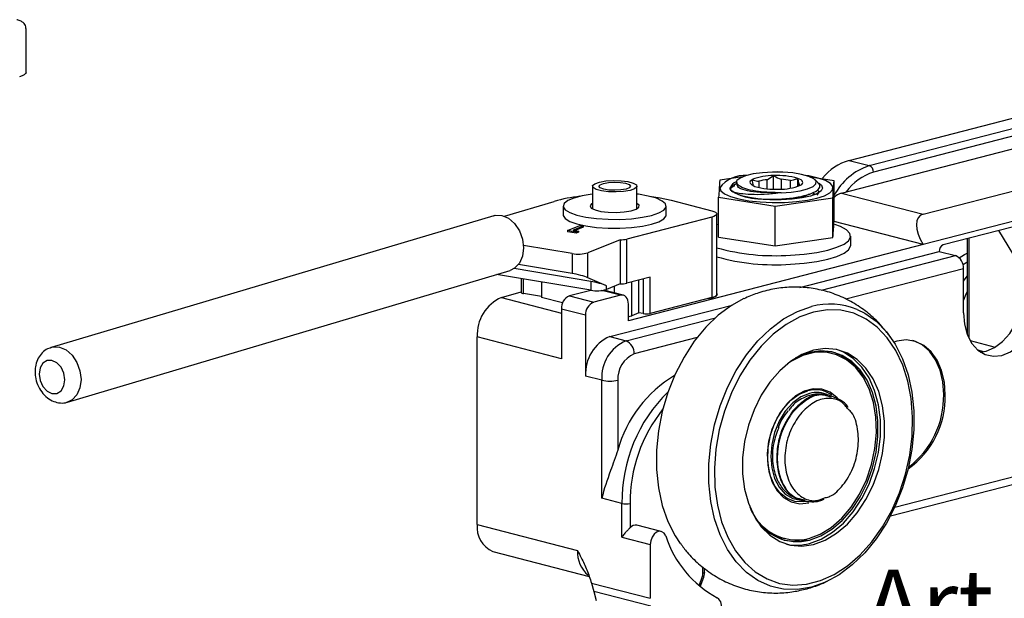
# Model space of a CAD drawing. Units: millimetres. Extents: x -570 to 3397, y -490 to 788.
# Drawn here: x -482 to -396, y 342 to 392 of the extents above; entities that cross this region are included whole.
import ezdxf

# ---------------------------------------------------------------- set-up
doc = ezdxf.new("R2010")
doc.units = ezdxf.units.MM
doc.linetypes.add('SLD-Solido', pattern=[0])
for name, color, linetype in [('art2182', 2, 'Continuous'), ('ART2187', 2, 'Continuous'), ('note', 7, 'Continuous')]:
    doc.layers.add(name, color=color, linetype=linetype)
doc.styles.get("Standard").update_dxf_attribs({"font": 'arial.ttf'})

msp = doc.modelspace()

# ---------------------------------------------------------------- linework, layer by layer
at = {"color": 7, "linetype": 'SLD-Solido', "lineweight": 25}
msp.add_line((-481.87252, 387.69341), (-481.87252, 391.55729), dxfattribs=at)
at = {"color": 7, "linetype": 'SLD-Solido', "lineweight": 25, "flags": 128}
msp.add_lwpolyline([(-481.87252, 387.69341), (-481.91096, 387.59242), (-482.02477, 387.49531), (-482.20956, 387.40583), (-482.45828, 387.32739)], dxfattribs=at)
at = {"color": 7, "linetype": 'SLD-Solido', "lineweight": 25}
msp.add_open_spline([(-481.87767, 391.55762), (-481.88686, 391.64393), (-481.90466, 391.811), (-482.05309, 392.00904), (-482.26289, 392.1692), (-482.47672, 392.25772), (-482.64587, 392.30457), (-482.68657, 392.31584)], degree=3, knots=[0, 0, 0, 0, 0.19135664, 0.37043197, 0.57401786, 0.89749187, 1, 1, 1, 1], dxfattribs=at)
at = {"layer": 'art2182'}
for p, q in [((-409.87737, 379.99543), (-394.88671, 383.8753)), ((-408.10961, 379.5379), (-393.11894, 383.41777)), ((-392.76539, 382.8433), (-407.75605, 378.96343)), ((-410.54913, 377.14257), (-390.36123, 382.36759)), ((-403.40735, 375.29414), (-382.51234, 380.70217)), ((-409.87737, 379.99543), (-408.10961, 379.5379)), ((-416.1412, 378.98648), (-416.3239, 378.96026)), ((-415.96144, 378.95853), (-416.1412, 378.98648)), ((-419.19517, 378.54823), (-421.19051, 378.26189)), ((-419.69869, 378.09726), (-419.68808, 378.22938)), ((-419.6059, 378.30482), (-419.68808, 378.22938)), ((-419.61335, 378.31469), (-419.61428, 378.31383)), ((-418.27692, 377.88422), (-418.34912, 378.31622)), ((-417.77814, 378.17255), (-417.77814, 377.62581)), ((-417.04892, 378.30908), (-416.47795, 378.66654)), ((-417.04892, 377.51199), (-417.04892, 378.30908)), ((-416.47795, 377.47739), (-416.47795, 378.66654)), ((-415.83477, 378.34144), (-415.83477, 377.48358)), ((-415.01335, 377.56575), (-415.01335, 378.24626)), ((-414.37017, 377.72164), (-414.37017, 378.42229)), ((-411.19202, 378.217), (-413.24491, 378.53617)), ((-412.63077, 378.0927), (-412.86932, 378.31469)), ((-411.19202, 374.73966), (-411.19202, 378.217)), ((-380.26578, 378.61972), (-403.40735, 372.63024)), ((-432.33347, 377.73655), (-432.33347, 375.76351)), ((-428.43347, 375.76351), (-428.43347, 377.73655)), ((-420.24134, 377.589), (-420.24134, 377.54071)), ((-420.18943, 377.49279), (-420.22114, 377.53382)), ((-420.07509, 377.24971), (-420.10144, 377.29729)), ((-419.97864, 377.22001), (-420.04299, 377.30328)), ((-419.70007, 377.98649), (-419.85937, 377.90757)), ((-419.70007, 378.07633), (-419.70007, 377.83485)), ((-418.27692, 377.78966), (-418.27692, 377.88422)), ((-414.29797, 377.99029), (-414.29797, 377.74905)), ((-421.29065, 373.29049), (-421.29065, 376.76782)), ((-421.29065, 376.76782), (-416.34148, 375.99834)), ((-417.87589, 376.64411), (-418.41896, 376.71812)), ((-416.34148, 375.99834), (-411.29216, 376.72293)), ((-415.82882, 377.17241), (-416.33908, 377.17714)), ((-412.91741, 377.14427), (-413.04099, 376.97945)), ((-411.29216, 373.2456), (-411.29216, 376.72293)), ((-410.54913, 377.14257), (-403.40735, 375.29414)), ((-434.88347, 375.99788), (-434.88347, 375.22514)), ((-425.88347, 375.22514), (-425.88347, 375.99788)), ((-416.34148, 372.52101), (-416.34148, 375.99834)), ((-440.95625, 375.15909), (-479.66374, 363.63443)), ((-421.29065, 374.42214), (-421.45885, 374.36606)), ((-403.40735, 372.63024), (-411.1972, 374.6464)), ((-395.62917, 374.16042), (-401.63958, 372.60481)), ((-396.81399, 373.85376), (-394.67207, 370.37347)), ((-421.29065, 373.29049), (-416.34148, 372.52101)), ((-416.34148, 372.52101), (-411.29216, 373.2456)), ((-409.74133, 372.56619), (-409.74133, 373.36274)), ((-399.55864, 373.1434), (-399.55864, 364.79814)), ((-399.41219, 373.1813), (-399.41219, 364.45392)), ((-403.40735, 372.63024), (-429.18139, 365.95943)), ((-414.17711, 368.8769), (-401.99313, 372.03034)), ((-412.28401, 368.63481), (-400.57892, 371.66432)), ((-401.99313, 372.03034), (-400.57892, 371.66432)), ((-478.23695, 358.84233), (-439.52946, 370.36699)), ((-399.87181, 370.51538), (-410.17222, 367.84944)), ((-399.55864, 371.09665), (-399.91184, 370.84613)), ((-399.87181, 366.65167), (-399.87181, 370.51538)), ((-399.87181, 369.4168), (-399.55864, 369.85512)), ((-432.45835, 368.62418), (-434.34327, 368.13633)), ((-429.63793, 368.19341), (-431.3427, 368.63463)), ((-405.88554, 349.64039), (-331.53232, 368.88442)), ((-440.28297, 367.99087), (-438.57467, 368.50103)), ((-440.28297, 367.99087), (-435.05038, 366.63658)), ((-434.34327, 368.13633), (-432.22195, 367.58729)), ((-429.8885, 368.19123), (-432.22195, 367.58729)), ((-429.8885, 368.19123), (-431.50548, 368.60974)), ((-421.59179, 368.07449), (-421.59179, 368.1056)), ((-406.26317, 348.87573), (-330.95981, 368.36568)), ((-432.92906, 366.43835), (-435.05038, 366.98739)), ((-435.05038, 366.98739), (-435.05038, 362.64072)), ((-430.80774, 364.57257), (-420.11279, 367.34063)), ((-429.18139, 365.95943), (-429.18139, 367.40832)), ((-432.92906, 366.43835), (-432.92906, 361.12576)), ((-429.39352, 364.20655), (-421.56875, 366.23175)), ((-435.05038, 362.64072), (-442.40429, 364.54406)), ((-442.40429, 348.12332), (-442.40429, 364.54406)), ((-430.80774, 364.57257), (-429.39352, 364.20655)), ((-423.18039, 364.48268), (-428.68642, 363.05761)), ((-399.29143, 364.22379), (-397.09736, 363.65592)), ((-398.12437, 363.25576), (-398.58751, 363.37563)), ((-431.51484, 360.75973), (-432.92906, 361.12576)), ((-431.51484, 350.42433), (-431.51484, 360.75973)), ((-430.10063, 360.75973), (-430.10063, 354.6347)), ((-411.58634, 359.42029), (-411.65705, 359.43859)), ((-411.60932, 359.33196), (-411.53291, 359.31197)), ((-411.40874, 359.27927), (-411.55289, 359.37116)), ((-429.74707, 349.9668), (-431.51484, 350.42433)), ((-429.74707, 347.00732), (-429.74707, 349.9668)), ((-429.03997, 349.9668), (-429.03997, 347.84384)), ((-414.0374, 350.24163), (-413.96668, 350.22333)), ((-442.40429, 348.12332), (-433.63616, 345.85396)), ((-426.31453, 347.51789), (-428.43585, 348.06693)), ((-429.74707, 347.00732), (-427.2722, 346.36678)), ((-427.2722, 346.36678), (-427.2722, 341.6662)), ((-441.03466, 345.76805), (-432.61995, 343.59017)), ((-422.67601, 343.83508), (-422.67601, 344.41006)), ((-422.52956, 343.92659), (-422.52956, 344.29859)), ((-432.41562, 342.99742), (-432.21419, 342.27456)), ((-432.41562, 342.99742), (-427.2722, 341.6662)), ((-423.00797, 342.76712), (-422.7166, 343.5999)), ((-422.8965, 342.67371), (-422.5982, 343.52628)), ((-432.21419, 342.27456), (-432.00776, 341.47664)), ((-427.20872, 340.97905), (-432.21419, 342.27456))]:
    msp.add_line(p, q, dxfattribs=at)
at = {"layer": 'art2182', "flags": 128}
for points in [[(-415.82882, 377.17241), (-414.94925, 377.23009), (-414.15652, 377.34434), (-413.50391, 377.5075), (-413.03527, 377.70859), (-412.7821, 377.9341), (-412.76143, 378.16888), (-412.97462, 378.39715), (-413.40737, 378.60356), (-414.03058, 378.77425), (-414.80237, 378.89773), (-415.67087, 378.96572), (-416.5777, 378.97364), (-417.46194, 378.92096), (-418.26413, 378.81122), (-418.93038, 378.6518), (-419.41591, 378.45341), (-419.68808, 378.22938)], [(-429.60552, 377.27376), (-430.264, 377.2328), (-430.9369, 377.2526), (-431.54303, 377.33078), (-432.00932, 377.4579), (-432.2795, 377.61862), (-432.32099, 377.79357), (-432.12878, 377.96165), (-431.72607, 378.10257), (-431.16142, 378.19934), (-430.50294, 378.2403), (-429.83005, 378.22049), (-429.22391, 378.14232), (-428.75763, 378.0152), (-428.48745, 377.85448), (-428.44596, 377.67953), (-428.63816, 377.51145), (-429.04087, 377.37053), (-429.60552, 377.27376)], [(-429.83492, 377.41022), (-430.35918, 377.38073), (-430.88713, 377.40541), (-431.33841, 377.4805), (-431.64431, 377.59457), (-431.75826, 377.73026), (-431.66291, 377.86691), (-431.37277, 377.98371), (-430.93203, 378.06288), (-430.40777, 378.09237), (-429.87981, 378.06769), (-429.42853, 377.9926), (-429.12263, 377.87853), (-429.00868, 377.74284), (-429.10404, 377.60619), (-429.39417, 377.48939), (-429.83492, 377.41022)], [(-421.19966, 377.61126), (-421.10223, 377.33487), (-420.7775, 377.07036), (-420.24068, 376.8301), (-419.51684, 376.62533), (-418.63985, 376.46561), (-417.65071, 376.35843), (-416.59566, 376.30878), (-415.52405, 376.319), (-414.48598, 376.3886), (-413.52998, 376.51433), (-412.70077, 376.69031), (-412.03711, 376.90831), (-411.57003, 377.15814), (-411.32138, 377.42812), (-411.30278, 377.70562), (-411.5151, 377.97767), (-411.94842, 378.23154), (-412.58246, 378.45537), (-413.3876, 378.63869), (-413.66965, 378.68643)], [(-418.34912, 378.31622), (-418.45426, 378.24292), (-418.52155, 378.1667), (-418.54981, 378.08886), (-418.53858, 378.01073), (-418.48805, 377.93364), (-418.39907, 377.85893), (-418.27317, 377.78786), (-418.1125, 377.72165)], [(-414.13355, 377.82772), (-414.02841, 377.90101), (-413.96113, 377.97723), (-413.93286, 378.05507), (-413.94409, 378.13321), (-413.99463, 378.21029), (-414.08361, 378.28501), (-414.2095, 378.35608), (-414.37017, 378.42229)], [(-412.55201, 378.02142), (-412.2928, 377.82217), (-412.19195, 377.57082), (-412.32642, 377.32053), (-412.68842, 377.08585), (-413.25691, 376.8804), (-413.99883, 376.71614), (-414.87108, 376.6026), (-415.82297, 376.54639), (-416.79917, 376.55078), (-417.74295, 376.6155), (-418.59946, 376.73679), (-419.31893, 376.90762), (-419.85954, 377.11804), (-420.18987, 377.35584), (-420.29073, 377.60718), (-420.29073, 377.60718)], [(-432.33347, 377.04754), (-432.34644, 377.04592), (-433.22736, 376.9005), (-433.95496, 376.70643), (-434.49002, 376.47415), (-434.80371, 376.2162), (-434.87909, 375.94649), (-434.71211, 375.67954), (-434.31178, 375.42975), (-433.69966, 375.21059), (-432.90878, 375.03388)], [(-432.90878, 375.03388), (-431.98175, 374.90913), (-430.96856, 374.84308), (-429.92382, 374.83929), (-428.90387, 374.89795), (-427.96368, 375.01592), (-427.15395, 375.18682), (-426.51832, 375.40144), (-426.09105, 375.64822), (-425.8952, 375.91385), (-425.94131, 376.18401), (-426.22689, 376.44414), (-426.73656, 376.68021), (-427.44284, 376.87949), (-428.30764, 377.03125), (-428.43347, 377.04754)], [(-432.33347, 376.23225), (-432.40475, 376.18754), (-432.53316, 376.00739), (-432.42862, 375.82622), (-432.10245, 375.66365), (-431.59, 375.5373)], [(-431.59, 375.5373), (-430.94681, 375.46086), (-430.24258, 375.44262), (-429.55361, 375.48454), (-428.95457, 375.5821), (-428.51037, 375.72471), (-428.26915, 375.89692), (-428.25706, 376.08008), (-428.43347, 376.23225)], [(-440.95625, 375.15909), (-440.8259, 375.19085), (-440.24286, 375.17786), (-439.65981, 374.92849), (-439.13384, 374.46715), (-438.71643, 373.83901), (-438.44843, 373.10553), (-438.35609, 372.33854), (-438.44843, 371.6131), (-438.71643, 371.00022), (-439.13384, 370.5599), (-439.52946, 370.36699)], [(-434.88347, 375.22514), (-434.87909, 375.17375), (-434.71211, 374.9068), (-434.31178, 374.65701), (-433.69966, 374.43785), (-432.90878, 374.26114)], [(-432.90878, 374.26114), (-431.98175, 374.13639), (-430.96856, 374.07034), (-429.92382, 374.06655), (-428.90387, 374.12521), (-427.96368, 374.24318), (-427.15395, 374.41408), (-426.51832, 374.6287), (-426.09105, 374.87548), (-425.8952, 375.14111), (-425.88347, 375.22514)], [(-414.99679, 371.71154), (-413.81191, 371.80234), (-412.71483, 371.94953), (-411.74521, 372.14781), (-410.93809, 372.38999), (-410.32264, 372.66733), (-409.92112, 372.96981), (-409.74802, 373.28649), (-409.8096, 373.60592), (-410.10365, 373.91656), (-410.61952, 374.20719), (-411.12629, 374.4008)], [(-414.99679, 370.91499), (-413.81191, 371.00579), (-412.71483, 371.15298), (-411.74521, 371.35126), (-410.93809, 371.59344), (-410.32264, 371.87078), (-409.92112, 372.17326), (-409.74802, 372.48993), (-409.74133, 372.56619)], [(-400.2477, 371.46607), (-399.78375, 371.75772), (-399.55864, 371.86689)], [(-398.37978, 363.22357), (-397.89954, 363.3062), (-397.15672, 363.62067), (-396.45214, 364.14684), (-395.82075, 364.8586), (-395.29389, 365.72063), (-394.8977, 366.69016), (-394.65184, 367.71907), (-394.56851, 368.75632)], [(-429.18139, 367.40832), (-429.19498, 367.59324), (-429.23522, 367.76403), (-429.30056, 367.91411), (-429.3885, 368.03773), (-429.49565, 368.13012), (-429.6179, 368.18774), (-429.75055, 368.20838), (-429.8885, 368.19123)], [(-419.08725, 367.9016), (-420.17274, 367.30247), (-421.32853, 366.44221), (-422.41763, 365.38945), (-423.41974, 364.16381), (-424.3162, 362.7881), (-425.0903, 361.28797), (-425.72763, 359.69136), (-426.21632, 358.02801), (-426.54726, 356.3289), (-426.71428, 354.62569), (-426.71428, 352.95009), (-426.54726, 351.33334), (-426.21632, 349.80553), (-425.72763, 348.39514), (-425.0903, 347.12844), (-424.64685, 346.45485)], [(-422.18362, 367.91699), (-421.86224, 367.9813), (-421.51541, 368.11565), (-421.39361, 368.27412), (-421.45885, 368.39116)], [(-399.55864, 368.53654), (-399.67798, 368.27976), (-399.87181, 367.76718)], [(-399.87181, 366.65167), (-399.7876, 365.65251), (-399.53919, 364.74704), (-399.13904, 363.98067), (-398.60721, 363.39182), (-397.97037, 363.01003), (-397.26045, 362.85443), (-396.51306, 362.93284), (-395.76566, 363.24131), (-395.05575, 363.76439), (-394.41891, 364.47583), (-393.88707, 365.33998), (-393.48692, 366.31348), (-393.23851, 367.34754), (-393.1543, 368.3903)], [(-416.27989, 342.60056), (-416.75954, 342.73889), (-417.84863, 343.2279), (-418.85074, 343.93481), (-419.7472, 344.84647), (-420.5213, 345.94589), (-421.15863, 347.2126), (-421.64732, 348.62299), (-421.97826, 350.15079), (-422.14529, 351.76755), (-422.14529, 353.44314), (-421.97826, 355.14636), (-421.64732, 356.84547), (-421.15863, 358.50882), (-420.5213, 360.10543), (-419.7472, 361.60556), (-418.85074, 362.98126), (-417.84863, 364.20691), (-416.75954, 365.25967), (-415.60374, 366.11993), (-414.40278, 366.77167), (-413.17902, 367.20275)], [(-412.98864, 366.72503), (-414.19577, 366.2973), (-415.37941, 365.64727), (-416.5165, 364.78761), (-417.58494, 363.73505), (-418.56391, 362.51007), (-419.43437, 361.13651), (-420.17936, 359.64112), (-420.7844, 358.05298), (-421.2377, 356.40303), (-421.53044, 354.72337), (-421.65693, 353.0467), (-421.6147, 351.40564), (-421.40457, 349.83214), (-421.03064, 348.35683), (-420.50017, 347.00843), (-419.82351, 345.81317), (-419.01381, 344.79432), (-418.08684, 343.97171), (-417.06064, 343.36136), (-415.95518, 342.97514), (-414.79198, 342.82057), (-413.59368, 342.90066), (-412.38361, 343.21385), (-411.18531, 343.75405), (-410.02211, 344.51073), (-408.91665, 345.46918), (-407.89045, 346.61073), (-406.96348, 347.91318), (-406.15378, 349.35115), (-405.47711, 350.89668), (-404.94665, 352.51968), (-404.57271, 354.18855), (-404.36259, 355.87081), (-404.32036, 357.53373), (-404.44684, 359.14493), (-404.73959, 360.67306), (-405.19289, 362.08836), (-405.79793, 363.3633), (-406.54292, 364.47306), (-407.41338, 365.39604), (-408.39235, 366.11426), (-409.46079, 366.61377), (-410.59788, 366.88482), (-411.78151, 366.92215), (-412.98864, 366.72503)], [(-409.18555, 366.95775), (-408.50941, 366.62408), (-407.5073, 365.91716), (-406.61084, 365.0055), (-405.83674, 363.90608), (-405.19941, 362.63937), (-404.71072, 361.22898), (-404.37978, 359.70118), (-404.21276, 358.08442), (-404.21276, 356.40883), (-404.37978, 354.70562), (-404.71072, 353.00651), (-405.19941, 351.34315), (-405.83674, 349.74654), (-406.61084, 348.24641), (-407.5073, 346.87071), (-408.50941, 345.64507), (-409.5985, 344.59231), (-410.7543, 343.73204), (-411.95526, 343.0803), (-413.17902, 342.64922), (-414.40278, 342.44684), (-415.60374, 342.47691), (-416.27989, 342.60056)], [(-479.67043, 363.63242), (-479.53339, 363.66619), (-478.95035, 363.65319), (-478.36729, 363.40383), (-477.84133, 362.94249), (-477.42391, 362.31435), (-477.15591, 361.58088), (-477.06356, 360.81388), (-477.15591, 360.08844), (-477.42391, 359.47556), (-477.84133, 359.03524), (-478.23447, 358.84307)], [(-412.98864, 346.37657), (-411.96445, 346.75758), (-410.96819, 347.36006), (-410.02704, 348.16758), (-409.16668, 349.1581), (-408.41057, 350.30461), (-407.77934, 351.57584), (-407.29021, 352.93711), (-406.95651, 354.35128), (-406.78736, 355.77979), (-406.78736, 357.18366), (-406.95651, 358.52461), (-407.29021, 359.76605), (-407.77934, 360.87412), (-408.41057, 361.8186), (-409.16668, 362.57372), (-410.02704, 363.11889), (-410.96819, 363.43923), (-411.96445, 363.52601), (-412.98864, 363.37686), (-414.01284, 362.99585), (-415.0091, 362.39337), (-415.95024, 361.58585), (-416.81061, 360.59533), (-417.56672, 359.44881), (-418.19795, 358.17759), (-418.68708, 356.81632), (-419.02077, 355.40215), (-419.18993, 353.97364), (-419.18993, 352.56977), (-419.02077, 351.22882), (-418.68708, 349.98738), (-418.19795, 348.87931), (-417.56672, 347.93483), (-416.81061, 347.17971), (-415.95024, 346.63454), (-415.0091, 346.3142), (-414.01284, 346.22742), (-412.98864, 346.37657)], [(-401.4628, 359.47841), (-401.54432, 360.58797), (-401.78575, 361.61269), (-402.17782, 362.51319), (-402.70544, 363.25487), (-403.34836, 363.80923), (-404.08186, 364.15495), (-404.87775, 364.27876), (-405.70545, 364.17589), (-405.9562, 364.10086)], [(-401.60423, 359.51502), (-401.68575, 360.62458), (-401.92718, 361.64929), (-402.31924, 362.5498), (-402.84686, 363.29148), (-403.48978, 363.84583), (-404.22328, 364.19155), (-404.34349, 364.22554)], [(-413.41291, 346.89689), (-412.41208, 347.27229), (-411.44005, 347.86961), (-410.52477, 348.67167), (-409.69258, 349.65539), (-408.96741, 350.79249), (-408.37014, 352.05023), (-407.91793, 353.39245), (-407.62381, 354.78053), (-407.49622, 356.17454), (-407.53886, 357.53437), (-407.75047, 358.8209), (-408.12498, 359.99712), (-408.65162, 361.02919), (-409.31523, 361.88743), (-410.09673, 362.54715), (-410.97362, 362.98935), (-411.92069, 363.20134), (-412.91069, 363.17699), (-413.91513, 362.91702), (-414.90513, 362.42891), (-415.279, 362.18104)], [(-413.3422, 346.75785), (-412.35292, 347.12587), (-411.39062, 347.70782), (-410.48156, 348.4878), (-409.65053, 349.44456), (-408.9202, 350.55199), (-408.31049, 351.77988), (-407.83803, 353.09474), (-407.51571, 354.4607), (-407.35232, 355.84051), (-407.35232, 357.19652), (-407.51571, 358.49175), (-407.83803, 359.69087), (-408.31049, 360.76117), (-408.9202, 361.67345), (-409.65053, 362.40283), (-410.48156, 362.92941), (-411.39062, 363.23883), (-412.35292, 363.32266), (-413.3422, 363.17859), (-414.33148, 362.81057), (-414.59246, 362.6754)], [(-413.3422, 346.46807), (-412.318, 346.84909), (-411.32174, 347.45157), (-410.3806, 348.25908), (-409.52024, 349.24961), (-408.76413, 350.39612), (-408.1329, 351.66735), (-407.64376, 353.02861), (-407.31007, 354.44279), (-407.14091, 355.87129), (-407.14091, 357.27517), (-407.31007, 358.61611), (-407.64376, 359.85755), (-408.1329, 360.96563), (-408.76413, 361.91011), (-409.52024, 362.66523), (-410.3806, 363.21039), (-410.96149, 363.43782)], [(-480.73847, 361.29775), (-480.65229, 360.7239), (-480.40689, 360.19863), (-480.03962, 359.80192), (-479.6064, 359.59416), (-479.17318, 359.60698), (-478.80591, 359.83843), (-478.56051, 360.25327), (-478.47434, 360.78835), (-478.56051, 361.3622), (-478.80591, 361.88747), (-479.17318, 362.28418), (-479.6064, 362.49194), (-480.03962, 362.47912), (-480.40689, 362.24767), (-480.65229, 361.83283), (-480.73847, 361.29775)], [(-410.84018, 359.1388), (-410.92074, 359.22549), (-411.54458, 359.71184), (-412.25579, 359.97724), (-413.02109, 360.00928), (-413.80473, 359.80646), (-414.57003, 359.37827), (-415.28123, 358.74472), (-415.90508, 357.93545), (-416.41239, 356.98828), (-416.77945, 355.94752), (-416.98909, 354.86182), (-417.03151, 353.78195), (-416.90474, 352.75841), (-416.61469, 351.83904), (-416.17493, 351.06686), (-415.60601, 350.47795), (-414.93456, 350.09986), (-414.19194, 349.95026), (-413.41291, 350.03615), (-413.41291, 350.03615)], [(-413.59517, 350.14873), (-413.86588, 350.10457), (-414.61252, 350.13583), (-415.30638, 350.39476), (-415.91501, 350.86924), (-416.40994, 351.53711), (-416.76805, 352.36712), (-416.97258, 353.32047), (-417.01397, 354.35257), (-416.89028, 355.41518), (-416.6073, 356.45859), (-416.17827, 357.43403), (-415.62323, 358.29588), (-414.96815, 359.00385), (-414.24366, 359.52482), (-413.48362, 359.83445)], [(-413.3422, 359.60466), (-414.09746, 359.29294), (-414.81485, 358.76436), (-415.45839, 358.04543), (-415.99582, 357.17219), (-416.40019, 356.18843), (-416.65121, 355.14349), (-416.73631, 354.08976), (-416.65121, 353.08008), (-416.40019, 352.16508), (-415.99582, 351.39064), (-415.45839, 350.79559), (-414.81485, 350.40978), (-414.09746, 350.25255), (-413.72488, 350.26229)], [(-425.92428, 347.12398), (-426.05973, 347.35619), (-426.25242, 347.49707), (-426.48051, 347.53067), (-426.71819, 347.45318), (-426.93852, 347.27338), (-427.11657, 347.01162), (-427.23216, 346.69757), (-427.2722, 346.36678)], [(-422.52956, 343.92659), (-422.53917, 343.90134), (-422.56762, 343.87707), (-422.61382, 343.85469), (-422.67601, 343.83508)]]:
    msp.add_lwpolyline(points, dxfattribs=at)
at = {"layer": 'art2182'}
for centre, radius, start, end in [((-408.5254, 375.44785), 4.74429, 106.5570027, 140.788925), ((-406.37437, 374.36442), 5.45673, 108.5419964, 151.9919492), ((-406.36417, 374.54332), 4.63408, 107.4791236, 144.2209709), ((-408.341, 378.99946), 0.58605, 356.4749837, 66.7448372), ((-418.97132, 375.85133), 2.83952, 86.8042906, 141.698384), ((-419.44342, 377.2425), 0.92245, 109.4314855, 156.712757), ((-416.59504, 374.11955), 4.5485, 88.5249116, 112.6834528), ((-416.61346, 373.96739), 4.36347, 95.7275273, 105.480822), ((-416.14663, 372.30891), 6.36626, 73.7968701, 92.9831787), ((-416.1193, 372.29422), 6.05391, 79.4738284, 87.3061251), ((-418.14762, 377.8216), 0.14366, 154.1560827, 190.4589669), ((-416.33605, 383.83496), 6.36619, 253.7967714, 272.9832749), ((-415.88763, 382.02437), 4.54849, 268.5248948, 292.6834672), ((-414.39409, 377.81362), 0.20113, 354.8364608, 61.450734), ((-417.56998, 381.88785), 5.25266, 242.7057657, 266.6611974), ((-410.1252, 375.68457), 1.51839, 106.2120699, 134.6358594), ((-416.40355, 390.23117), 18.57298, 254.2056169, 274.3438568), ((-401.4082, 372.06638), 0.58605, 113.2549002, 183.5251989), ((-416.40355, 389.43461), 18.57298, 254.2056169, 274.3438568), ((-401.04169, 370.58745), 1.17209, 356.474879, 66.7451021), ((-438.89466, 364.76026), 3.51628, 113.2549384, 183.5251607), ((-433.88049, 367.05946), 1.1721, 113.2549923, 183.5250267), ((-431.75917, 366.51042), 1.1721, 113.2549923, 183.5250267), ((-411.54011, 361.24782), 6.17634, 67.5906095, 105.3879486), ((-429.41943, 361.34197), 3.51628, 113.2549252, 183.5251739), ((-428.00521, 360.97594), 3.51628, 113.2549252, 183.5251739), ((-429.85629, 363.12968), 1.17209, 356.474879, 66.7451021), ((-427.76087, 360.90387), 2.34419, 113.2550072, 183.525172), ((-412.44165, 358.85685), 4.38446, 75.8197251, 113.3687804), ((-412.83044, 358.63727), 4.82849, 26.4562243, 71.7565524), ((-419.51121, 351.75498), 10.97399, 120.86785, 164.7867042), ((-430.80773, 363.92825), 3.24645, 257.4196281, 282.5803995), ((-416.34709, 350.14884), 13.40122, 134.3366581, 180.7783464), ((-412.83912, 357.50929), 2.41283, 53.0845793, 105.4924849), ((-412.72268, 357.37512), 2.31401, 63.8765586, 105.5289448), ((-409.1718, 359.29367), 7.71121, 305.3394281, 1.3728052), ((-409.3872, 359.34694), 7.78479, 307.2367874, 1.2371163), ((-415.804, 350.00098), 13.23601, 141.5057653, 180.147988), ((-429.39352, 351.55104), 1.62322, 257.4195129, 282.5804871), ((-414.42159, 351.20095), 4.42067, 200.1088382, 283.1896108), ((-414.39079, 350.9764), 4.34692, 209.6716521, 283.9589637), ((-440.14971, 347.85853), 2.27007, 173.3016883, 247.0559362), ((-428.55059, 347.44813), 0.62934, 79.4953765, 141.0413038), ((-414.47563, 351.07862), 4.3251, 217.4840085, 255.4212217), ((-416.86119, 350.09513), 9.53768, 198.1507079, 241.5430132), ((-414.65535, 350.85585), 4.19033, 257.2846885, 285.233433), ((-414.48274, 350.65995), 4.34427, 258.2238681, 285.2208377), ((-431.0765, 345.67991), 2.56557, 176.1101654, 230.825821), ((-423.39289, 343.83771), 0.71689, 340.626697, 359.7900207), ((-422.7778, 343.36945), 0.23844, 41.1280869, 75.1256092), ((-421.97392, 340.94404), 0.95348, 338.5941025, 53.4336878)]:
    msp.add_arc(centre, radius, start, end, dxfattribs=at)
msp.add_ellipse((-401.99313, 372.99627), major_axis=(-1.67968, 2.16976), ratio=0.50036347, start_param=6.0715953, end_param=7.64239162, dxfattribs=at)
for points, knots in [([(-421.19051, 378.26189), (-421.19469, 378.21337), (-421.22802, 377.826), (-421.26143, 377.26156), (-421.29065, 376.76782)], [0, 0, 0, 0, 0.125248922, 1, 1, 1, 1]), ([(-416.33908, 377.17714), (-416.50599, 377.18026), (-417.00946, 377.18967), (-417.86801, 377.26573), (-418.78056, 377.43881), (-419.44374, 377.69203), (-419.69294, 377.92519), (-419.69749, 378.06136), (-419.69869, 378.09726)], [0, 0, 0, 0, 0.09263004, 0.27940731, 0.49399141, 0.70857555, 0.92315985, 1, 1, 1, 1]), ([(-418.34912, 378.31622), (-418.20405, 378.26365), (-418.01874, 378.1965), (-417.82107, 378.17683), (-417.77814, 378.17255)], [0, 0, 0, 0, 0.78283989, 1, 1, 1, 1]), ([(-416.47795, 378.66654), (-416.46886, 378.66069), (-416.2643, 378.52912), (-416.04466, 378.43315), (-415.83477, 378.34144)], [0, 0, 0, 0, 0.04441272, 1, 1, 1, 1]), ([(-415.01335, 378.24626), (-414.92321, 378.26042), (-414.70115, 378.29532), (-414.49352, 378.37497), (-414.37017, 378.42229)], [0, 0, 0, 0, 0.40588314, 1, 1, 1, 1]), ([(-414.37017, 378.42229), (-414.35182, 378.29647), (-414.32839, 378.13575), (-414.30339, 378.01624), (-414.29797, 377.99029)], [0, 0, 0, 0, 0.78284073, 1, 1, 1, 1]), ([(-411.29216, 376.72293), (-411.26294, 377.21667), (-411.22953, 377.78111), (-411.19619, 378.16848), (-411.19202, 378.217)], [0, 0, 0, 0, 0.87475116, 1, 1, 1, 1]), ([(-420.07509, 377.24971), (-420.14132, 377.30214), (-420.30837, 377.43439), (-420.27594, 377.66163), (-420.09147, 377.84762), (-419.83148, 377.92932), (-419.78769, 377.94308)], [0, 0, 0, 0, 0.227732, 0.57436537, 0.92829899, 1, 1, 1, 1]), ([(-420.21247, 377.49772), (-420.22644, 377.51926), (-420.30781, 377.64471), (-420.16559, 377.80365), (-419.87208, 377.90838), (-419.82079, 377.92668)], [0, 0, 0, 0, 0.14608814, 0.85079646, 1, 1, 1, 1]), ([(-420.23071, 377.54621), (-420.16996, 377.62955), (-420.10414, 377.71985), (-419.88114, 377.79164), (-419.86396, 377.79717)], [0, 0, 0, 0, 0.92292936, 1, 1, 1, 1]), ([(-416.33908, 377.17714), (-416.79075, 377.17377), (-417.69409, 377.16704), (-418.81282, 377.32208), (-419.56671, 377.55699), (-419.64462, 377.74466), (-419.68209, 377.83491)], [0, 0, 0, 0, 0.2546797, 0.50935927, 0.76403884, 1, 1, 1, 1]), ([(-417.87589, 376.64411), (-417.44826, 376.62072), (-416.59299, 376.57394), (-415.23561, 376.65259), (-414.02155, 376.83316), (-413.07412, 377.11566), (-412.51793, 377.45649), (-412.35817, 377.79288), (-412.56996, 377.9898), (-412.65427, 378.06819)], [0, 0, 0, 0, 0.15188305, 0.30376635, 0.45569136, 0.60557481, 0.75443306, 0.90224721, 1, 1, 1, 1]), ([(-412.64117, 377.43476), (-412.6049, 377.39445), (-412.46468, 377.2386), (-412.60701, 377.0803), (-412.71253, 376.96294)], [0, 0, 0, 0, 0.25860604, 1, 1, 1, 1]), ([(-415.82882, 377.17241), (-416.22743, 377.11676), (-417.02451, 377.00548), (-418.2093, 376.98802), (-419.1424, 377.04358), (-419.70029, 377.13587), (-419.91227, 377.19995), (-419.97864, 377.22001)], [0, 0, 0, 0, 0.24025291, 0.4804275, 0.72732995, 0.91463637, 1, 1, 1, 1]), ([(-413.35897, 377.04157), (-413.50952, 376.96189), (-413.83001, 376.79228), (-414.40023, 376.69107), (-414.70258, 376.6374)], [0, 0, 0, 0, 0.469755561, 1, 1, 1, 1]), ([(-413.31162, 377.03199), (-413.23199, 377.07147), (-413.12467, 377.1247), (-413.01646, 377.17831), (-412.98853, 377.19215)], [0, 0, 0, 0, 0.741895444, 1, 1, 1, 1]), ([(-411.29216, 373.2456), (-411.26294, 373.62388), (-411.22953, 374.05632), (-411.19619, 374.6636), (-411.19202, 374.73966)], [0, 0, 0, 0, 0.87475116, 1, 1, 1, 1]), ([(-406.7613, 365.1594), (-406.92928, 365.3653), (-407.39243, 365.933), (-408.32916, 366.75377), (-409.54429, 367.58882), (-410.89455, 368.23799), (-412.29608, 368.67591), (-413.7234, 368.9027), (-415.15337, 368.92648), (-416.56433, 368.74939), (-417.89182, 368.41381), (-418.71073, 368.0553), (-419.0951, 367.88703)], [0, 0, 0, 0, 0.05841352, 0.16105358, 0.27298994, 0.38247883, 0.48970559, 0.59526554, 0.6996966, 0.80364367, 0.90783675, 1, 1, 1, 1]), ([(-406.25614, 364.52937), (-406.28845, 364.58104), (-406.39832, 364.75674), (-406.53932, 364.90833), (-406.63885, 365.01534)], [0, 0, 0, 0, 0.29409227, 1, 1, 1, 1]), ([(-479.66428, 363.61406), (-479.81392, 363.56441), (-480.153, 363.45192), (-480.57197, 363.06503), (-480.89616, 362.54507), (-481.05912, 362.00124), (-481.07576, 361.63823), (-481.08241, 361.49308)], [0, 0, 0, 0, 0.17510112, 0.39676134, 0.61801643, 0.84726557, 1, 1, 1, 1]), ([(-481.08241, 361.49308), (-481.07612, 361.35099), (-481.05924, 360.96983), (-480.88504, 360.3519), (-480.52707, 359.70275), (-480.03702, 359.19835), (-479.46728, 358.87038), (-478.88195, 358.75204), (-478.45014, 358.75172), (-478.25587, 358.84353), (-478.23645, 358.85271)], [0, 0, 0, 0, 0.0926246, 0.24847167, 0.40714007, 0.56956974, 0.712384, 0.85001124, 0.98500303, 1, 1, 1, 1]), ([(-411.65705, 359.43828), (-411.93452, 359.48925), (-412.43154, 359.58054), (-413.21814, 359.4884), (-414.06141, 359.15741), (-414.75686, 358.71075), (-415.09225, 358.19408), (-415.15948, 358.09052)], [0, 0, 0, 0, 0.20890583, 0.37420733, 0.58090962, 0.91599212, 1, 1, 1, 1]), ([(-411.83103, 359.38978), (-411.98081, 359.43965), (-412.53314, 359.62358), (-413.6366, 359.22653), (-414.40723, 358.4601), (-414.79255, 358.07688)], [0, 0, 0, 0, 0.15685167, 0.57842535, 1, 1, 1, 1]), ([(-414.72184, 358.05858), (-414.33618, 358.44344), (-413.56486, 359.21317), (-412.40831, 359.61031), (-411.80814, 359.40122), (-411.60932, 359.33196)], [0, 0, 0, 0, 0.40074283, 0.80148472, 1, 1, 1, 1]), ([(-409.9301, 358.19775), (-410.13178, 358.44411), (-410.62044, 359.04103), (-411.73516, 359.26398), (-413.0291, 358.92355), (-413.773, 358.17064), (-414.14495, 357.79418)], [0, 0, 0, 0, 0.18978658, 0.4598583, 0.72992868, 1, 1, 1, 1]), ([(-409.94866, 358.37022), (-409.97071, 358.40677), (-410.12764, 358.66688), (-410.67747, 359.07967), (-411.25898, 359.29741), (-411.58634, 359.41998)], [0, 0, 0, 0, 0.06668371, 0.47458361, 1, 1, 1, 1]), ([(-414.79255, 358.07688), (-415.12171, 357.58754), (-415.78003, 356.60886), (-416.24103, 354.74191), (-416.20911, 352.91576), (-415.65037, 351.40885), (-414.85785, 350.47753), (-414.22625, 350.36702), (-414.01442, 350.32996)], [0, 0, 0, 0, 0.18166525, 0.36333026, 0.54499548, 0.72666085, 0.9083261, 1, 1, 1, 1]), ([(-413.88044, 350.2951), (-414.11436, 350.3348), (-414.76876, 350.44587), (-415.58033, 351.38862), (-416.13822, 352.89797), (-416.17036, 354.72347), (-415.7093, 356.59059), (-415.051, 357.56925), (-414.72184, 358.05858)], [0, 0, 0, 0, 0.10011946, 0.28009559, 0.46007185, 0.64004796, 0.82002386, 1, 1, 1, 1]), ([(-416.06817, 356.59611), (-416.06793, 356.59701), (-415.91879, 357.17068), (-415.56192, 357.62004), (-415.20561, 358.0687)], [0, 0, 0, 0, 0.00156496, 1, 1, 1, 1]), ([(-414.14495, 357.79418), (-414.46022, 357.3256), (-415.09076, 356.38844), (-415.53283, 354.59778), (-415.50041, 352.85732), (-414.9721, 351.38097), (-414.03702, 350.43522), (-412.95153, 350.08735), (-412.23789, 350.36695), (-411.945, 350.4817)], [0, 0, 0, 0, 0.14934095, 0.29868144, 0.44802202, 0.59736281, 0.74670321, 0.89604415, 1, 1, 1, 1]), ([(-411.945, 350.4817), (-411.81715, 350.5128), (-411.26863, 350.64625), (-410.37066, 351.54336), (-409.48612, 353.01065), (-409.0225, 354.7927), (-409.07982, 356.50604), (-409.42463, 357.72624), (-409.83587, 358.10985), (-409.9301, 358.19775)], [0, 0, 0, 0, 0.05425693, 0.23279071, 0.41132485, 0.58985882, 0.76839289, 0.94692685, 1, 1, 1, 1]), ([(-416.04023, 356.58888), (-416.20794, 356.15218), (-416.59518, 355.14381), (-416.61956, 353.5224), (-416.27283, 352.14002), (-415.7184, 351.24019), (-414.96243, 350.57184), (-414.37058, 350.36077), (-414.03739, 350.24194)], [0, 0, 0, 0, 0.16924321, 0.3907935, 0.58103725, 0.74042015, 0.85386787, 1, 1, 1, 1]), ([(-430.10063, 354.6347), (-430.31807, 354.03196), (-430.84082, 352.58292), (-431.32073, 351.21172), (-431.51342, 350.4301), (-431.51484, 350.42433)], [0, 0, 0, 0, 0.41415933, 0.99567347, 1, 1, 1, 1]), ([(-413.96668, 350.22364), (-413.68988, 350.17415), (-413.19405, 350.08552), (-412.52237, 350.14817), (-412.18746, 350.28706), (-412.0488, 350.34457)], [0, 0, 0, 0, 0.42546961, 0.76212875, 1, 1, 1, 1]), ([(-429.03997, 347.84384), (-429.09671, 347.78589), (-429.22085, 347.65911), (-429.45135, 347.41432), (-429.62786, 347.19347), (-429.72076, 347.05123), (-429.74621, 347.00876), (-429.74707, 347.00732)], [0, 0, 0, 0, 0.21782228, 0.47656682, 0.84101357, 0.99460711, 1, 1, 1, 1]), ([(-424.64167, 346.48077), (-424.44694, 346.21352), (-423.97524, 345.56615), (-423.03556, 344.64239), (-421.85648, 343.73652), (-420.53245, 343.00909), (-419.14664, 342.49381), (-417.72545, 342.18988), (-416.29492, 342.09589), (-414.94682, 342.18447), (-414.09755, 342.375), (-413.70958, 342.46204)], [0, 0, 0, 0, 0.07981912, 0.19334869, 0.31756517, 0.43896831, 0.55766667, 0.67428335, 0.78946097, 0.90381929, 1, 1, 1, 1]), ([(-433.63616, 345.85396), (-433.63453, 345.8508), (-433.52537, 345.63993), (-433.23864, 345.0824), (-432.78376, 344.15802), (-432.53905, 343.38654), (-432.41562, 342.99742)], [0, 0, 0, 0, 0.003469425, 0.231918165, 0.612601684, 1, 1, 1, 1]), ([(-422.5982, 343.52628), (-422.57322, 343.6127), (-422.53509, 343.74457), (-422.53098, 343.87993), (-422.52956, 343.92659)], [0, 0, 0, 0, 0.6553279, 1, 1, 1, 1]), ([(-413.70958, 342.46204), (-413.30374, 342.57593), (-412.65414, 342.75823), (-412.04781, 343.0557), (-411.82029, 343.16733)], [0, 0, 0, 0, 0.62475826, 1, 1, 1, 1])]:
    msp.add_open_spline(points, degree=3, knots=knots, dxfattribs=at)
at = {"layer": 'ART2187', "color": 1}
for p, q in [((-440.03, 375.11455), (-435.66644, 376.41375)), ((-425.43372, 376.50623), (-421.89819, 375.59117)), ((-421.89819, 375.04213), (-429.3355, 373.11721)), ((-421.89819, 375.04213), (-421.89819, 367.99087)), ((-421.45885, 368.26539), (-421.45885, 375.31665)), ((-434.51851, 373.8565), (-433.42923, 374.29063)), ((-434.51851, 373.8565), (-434.51851, 373.75991)), ((-433.74435, 373.72638), (-434.51851, 373.8565)), ((-433.12817, 374.24003), (-434.02194, 373.88382)), ((-434.02194, 373.88382), (-433.54884, 373.8043)), ((-433.12817, 374.14344), (-433.85147, 373.85517)), ((-433.54884, 373.8043), (-433.74435, 373.72638)), ((-433.54884, 373.8043), (-433.54884, 373.70771)), ((-433.42923, 374.29063), (-433.12817, 374.24003)), ((-433.12817, 374.24003), (-433.12817, 374.14344)), ((-433.74435, 373.62979), (-434.51851, 373.75991)), ((-433.74435, 373.72638), (-433.74435, 373.62979)), ((-433.54884, 373.70771), (-433.74435, 373.62979)), ((-429.89366, 373.04429), (-432.72579, 371.91556)), ((-429.89366, 373.04429), (-429.89366, 369.18059)), ((-429.3355, 369.25351), (-429.3355, 373.11721)), ((-434.1091, 371.83946), (-438.36353, 372.55454)), ((-434.1091, 371.83946), (-434.1091, 370.10079)), ((-432.72579, 369.72647), (-432.72579, 371.91556)), ((-432.47518, 369.40073), (-439.18126, 370.52788)), ((-434.1091, 370.10079), (-438.79535, 370.88845)), ((-432.47518, 368.62695), (-440.71955, 370.01265)), ((-438.57468, 369.65215), (-438.57468, 368.44821)), ((-438.34699, 368.33968), (-438.34699, 369.61388)), ((-431.09187, 369.02641), (-432.72579, 369.72647)), ((-427.27106, 369.78782), (-429.3355, 369.25351)), ((-428.25975, 366.64422), (-428.25975, 369.53193)), ((-427.89693, 369.62584), (-427.89693, 366.58324)), ((-427.27106, 366.60027), (-427.27106, 369.78782)), ((-436.78203, 369.35084), (-436.78203, 367.99982)), ((-432.47518, 369.40073), (-432.47518, 368.62695)), ((-429.89366, 369.18059), (-431.09187, 368.70305)), ((-431.09187, 368.70305), (-431.09187, 369.02641)), ((-430.42619, 368.96835), (-430.42619, 368.39742)), ((-428.88041, 366.39686), (-428.88041, 369.37129)), ((-436.78202, 368.07664), (-438.34699, 368.33968)), ((-434.94412, 367.52414), (-436.78203, 367.99982)), ((-421.89819, 367.99087), (-427.27106, 366.60027)), ((-428.25975, 366.64422), (-428.88041, 366.39686)), ((-427.89693, 366.58324), (-428.25975, 366.64422))]:
    msp.add_line(p, q, dxfattribs=at)
at = {"layer": 'ART2187', "color": 1, "flags": 128}
for points in [[(-427.34785, 376.85765), (-426.41304, 376.71724), (-425.43372, 376.50623)], [(-421.89819, 375.59117), (-421.71164, 375.53234), (-421.57303, 375.46522), (-421.48767, 375.39239), (-421.45885, 375.31665), (-421.48767, 375.24091), (-421.57303, 375.16808), (-421.71165, 375.10096), (-421.89819, 375.04213)], [(-438.57468, 368.44821), (-438.56981, 368.4302), (-438.54377, 368.40342), (-438.49637, 368.37868), (-438.42977, 368.35711), (-438.34699, 368.33968)], [(-421.89819, 367.99087), (-421.71165, 368.0497), (-421.57303, 368.11682), (-421.48767, 368.18965), (-421.45885, 368.26539)], [(-429.18139, 366.3196), (-429.02129, 366.35243), (-428.88041, 366.39686)]]:
    msp.add_lwpolyline(points, dxfattribs=at)
at = {"layer": 'ART2187', "color": 1}
for centre, radius, start, end in [((-431.67119, 362.09787), 14.86292, 96.7537456, 105.5932701), ((-429.96672, 375.77619), 2.73287, 271.5317808, 283.3543113), ((-433.57998, 374.83209), 3.03904, 259.9734183, 286.3243129), ((-431.94607, 371.6196), 3.03907, 259.9735259, 286.3242053), ((-429.96672, 371.91248), 2.73287, 271.5317808, 283.3543113), ((-427.6286, 368.23151), 1.66997, 260.7536573, 282.3629514)]:
    msp.add_arc(centre, radius, start, end, dxfattribs=at)
for centre in [(-433.56446, 369.86744), (-431.93054, 369.16737)]:
    msp.add_ellipse(centre, major_axis=(0.99961, -0.24853), ratio=0.11209669, start_param=0.60382207, end_param=2.1746184, dxfattribs=at)

# ---------------------------------------------------------------- texts
at = {"layer": 'note', "insert": (-408.49896, 344.17816), "char_height": 6, "width": 85.6948071, "attachment_point": 1}
msp.add_mtext('Art.2852', dxfattribs=at)

doc.saveas('drawing.dxf')
